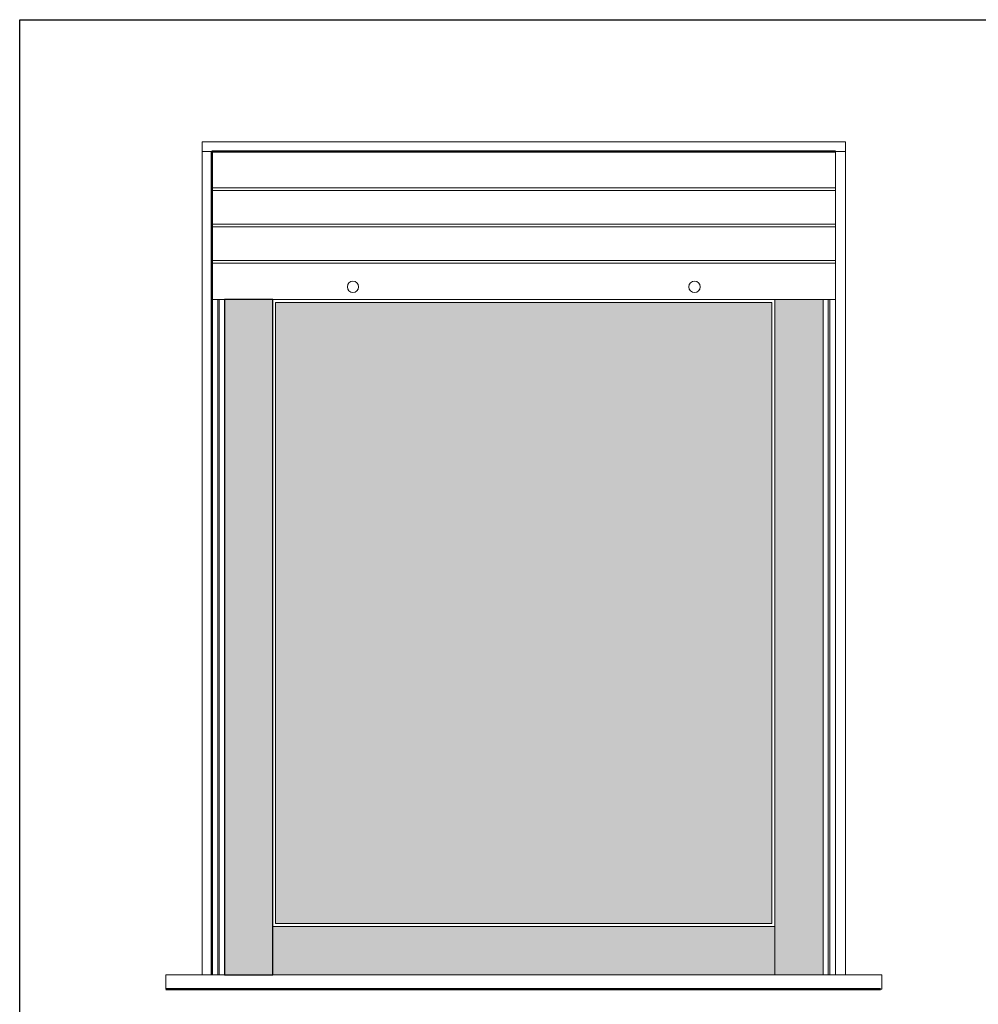
# Model space of a CAD drawing. Units: millimetres. Extents: x -77 to 42, y 1 to 85.
# Drawn here: x 1 to 3, y 9 to 11 of the extents above; entities that cross this region are included whole.
import ezdxf

# ---------------------------------------------------------------- set-up
doc = ezdxf.new("R2010")
doc.units = ezdxf.units.MM
doc.layers.add('ZLIMITI', color=15, linetype='Continuous', plot=False)

# ---------------------------------------------------------------- blocks, each defined once
blk = doc.blocks.new('*U141')
at = {"lineweight": 15}
h = blk.add_hatch(color=8, dxfattribs=at)
h.set_gradient(color1=(233, 211, 201), color2=(254, 241, 240), tint=1, name='CURVED')
h.paths.add_polyline_path([(-0.6186, 0.03), (-0.519, 0.03), (-0.519, 1.4263), (-0.6186, 1.4263)])
h = blk.add_hatch(color=8, dxfattribs=at)
h.set_gradient(color1=(233, 211, 201), color2=(254, 241, 240), tint=1, name='CURVED')
h.paths.add_polyline_path([(0.6186, 1.4263), (0.519, 1.4263), (0.519, 0.03), (0.6186, 0.03)])
h = blk.add_hatch(color=8, dxfattribs=at)
h.set_gradient(color1=(220, 254, 252), color2=(245, 245, 245), tint=1, name='CURVED')
h.paths.add_polyline_path([(-0.513, 0.136), (0.513, 0.136), (0.513, 1.4203), (-0.513, 1.4203)])
h = blk.add_hatch(color=8, dxfattribs=at)
h.set_gradient(color1=(233, 211, 201), color2=(254, 241, 240), tint=1, name='CURVED')
h.paths.add_polyline_path([(0.519, 0.13), (-0.519, 0.13), (-0.519, 0.03), (0.519, 0.03)])
at = {"color": 8, "lineweight": 15}
for p, q in [((-0.6447, 1.657), (0.6447, 1.657)), ((-0.6447, 1.6513), (0.6447, 1.6513)), ((-0.6447, 1.582), (0.6447, 1.582)), ((-0.6447, 1.5763), (0.6447, 1.5763)), ((-0.6447, 1.507), (0.6447, 1.507)), ((-0.6447, 1.5013), (0.6447, 1.5013)), ((-0.6447, 1.4263), (0.6447, 1.4263)), ((-0.6327, 1.4263), (-0.6327, 0.03)), ((-0.6293, 1.4263), (-0.6293, 0.03)), ((-0.6186, 1.4263), (-0.6186, 0.03)), ((-0.519, 1.4263), (-0.519, 0.03)), ((0.519, 1.4263), (0.519, 0.03)), ((0.6186, 1.4263), (0.6186, 0.03)), ((0.6293, 1.4263), (0.6293, 0.03)), ((0.6327, 1.4263), (0.6327, 0.03)), ((-0.519, 0.13), (0.519, 0.13))]:
    blk.add_line(p, q, dxfattribs=at)
for points in [[(-0.6647, 1.752), (0.6647, 1.752), (0.6647, 1.732), (-0.6647, 1.732)], [(-0.6647, 1.732), (-0.6447, 1.732), (-0.6447, 0.03), (-0.6647, 0.03)], [(-0.6447, 1.732), (0.6447, 1.732), (0.6447, 0.03), (-0.6447, 0.03)], [(0.6647, 1.732), (0.6447, 1.732), (0.6447, 0.03), (0.6647, 0.03)], [(-0.6447, 1.4263), (0.6447, 1.4263), (0.6447, 0.03), (-0.6447, 0.03)], [(-0.6447, 1.4263), (0.6447, 1.4263), (0.6447, 0.03), (-0.6447, 0.03)], [(0.6186, 1.4263), (0.519, 1.4263), (0.519, 0.03), (0.6186, 0.03), (0.6186, 1.4263)], [(0.6186, 1.4263), (0.519, 1.4263), (0.519, 0.03), (0.6186, 0.03), (0.6186, 1.4263)], [(-0.513, 1.4203), (0.513, 1.4203), (0.513, 0.136), (-0.513, 0.136)], [(0.513, 1.4203), (-0.513, 1.4203), (-0.513, 0.136), (0.513, 0.136), (0.513, 1.4203)], [(-0.7401, 0), (0.7401, 0), (0.7401, 0.03), (-0.7401, 0.03)]]:
    blk.add_lwpolyline(points, close=True, dxfattribs=at)
at = {"color": 8, "lineweight": 50}
for points in [[(-0.6447, 0.03), (-0.6447, 1.732), (0.6447, 1.732)], [(-0.7401, 0), (0.7376, 0)]]:
    blk.add_lwpolyline(points, dxfattribs=at)
blk.add_lwpolyline([(-0.519, 1.4263), (-0.6186, 1.4263), (-0.6186, 0.03), (-0.519, 0.03), (-0.519, 1.4263)], close=True)
at = {"color": 8, "lineweight": 15}
for centre in [(-0.353, 1.4524), (0.353, 1.4524)]:
    blk.add_circle(centre, 0.0117, dxfattribs=at)

msp = doc.modelspace()

# ---------------------------------------------------------------- linework, layer by layer
at = {"layer": 'ZLIMITI'}
msp.add_lwpolyline([(1.4877, 11.2547), (9.4318, 11.2547), (9.4318, 8.1363), (1.4877, 8.1363)], close=True, dxfattribs=at)

# ---------------------------------------------------------------- block references
at = {"layer": 'ZLIMITI', "color": 8, "lineweight": 15}
msp.add_blockref('*U141', (2.5296, 9.2499), dxfattribs=at)

doc.saveas('drawing.dxf')
